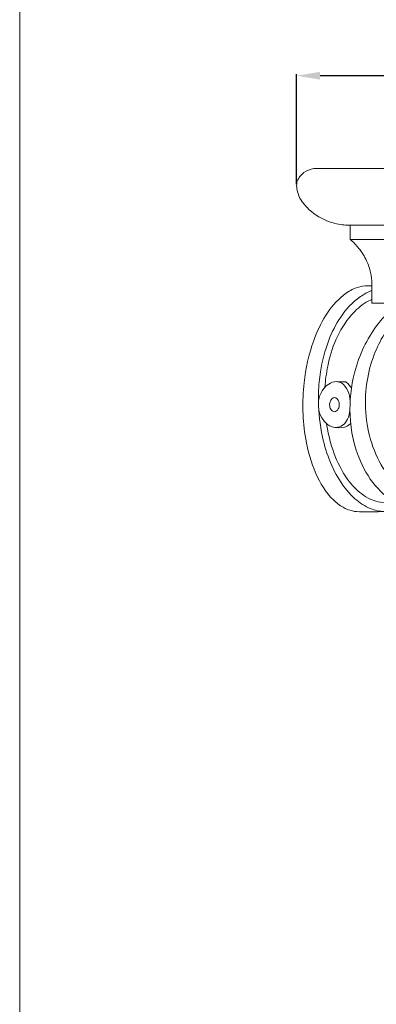
# Model space of a CAD drawing. Units: millimetres. Extents: x 9081 to 10181, y -4524 to -2424.
# Drawn here: x 9081 to 9188, y -3381 to -3087 of the extents above; entities that cross this region are included whole.
import ezdxf

# ---------------------------------------------------------------- set-up
doc = ezdxf.new("R2010")
doc.units = ezdxf.units.MM
doc.header["$MEASUREMENT"] = 0
doc.layers.get('0').update_dxf_attribs({"lineweight": 5})
doc.styles.add('Arial', font='arial.ttf')
doc.dimstyles.new('Default', dxfattribs={"dimtxt": 10, "dimasz": 7, "dimexe": 0.5, "dimexo": 0.5, "dimgap": 0.25, "dimtad": 1, "dimtoh": 1, "dimdec": 0, "dimzin": 1, "dimdsep": 46, "dimtxsty": 'Arial', "dimcen": 0.5, "dimazin": 0, "dimtfac": 1, "dimtdec": 4, "dimtix": 1, "dimtmove": 1, "dimatfit": 3, "dimfxl": 1, "dimtolj": 1, "dimtzin": 1, "dimarcsym": 0})

# ---------------------------------------------------------------- blocks, each defined once
blk = doc.blocks.new('*D10')
at = {"color": 0, "lineweight": -2, "transparency": 16777216}
for p, q in [((9164.04, -3136.32), (9164.04, -3103.53)), ((9374.26, -3104.03), (9171.04, -3104.03)), ((9381.26, -3136.32), (9381.26, -3103.53))]:
    blk.add_line(p, q, dxfattribs=at)
at = {"color": 0, "transparency": 16777216}
for points in [[(9171.04, -3102.86), (9171.04, -3105.19), (9164.04, -3104.03)], [(9374.26, -3102.86), (9374.26, -3105.19), (9381.26, -3104.03)]]:
    blk.add_solid(points, dxfattribs=at)
at = {"layer": 'Defpoints', "color": 0, "transparency": 16777216}
for p in [(9164.04, -3104.03), (9164.04, -3136.82), (9381.26, -3136.82)]:
    blk.add_point(p, dxfattribs=at)
at = {"color": 0, "transparency": 16777216, "insert": (9272.65, -3098.75), "char_height": 10, "attachment_point": 5, "style": 'Arial'}
blk.add_mtext('\\A1;217', dxfattribs=at)
blk = doc.blocks.new('KL-058_232_217')
for p, q in [((0, 0), (-103.51, 0)), ((-92.6, -16.89), (-92.6, -21.11)), ((-92.6, -16.89), (-78.04, -16.89)), ((-92.6, -21.11), (-78.04, -21.11)), ((-86.19, -34.3), (-86.19, -40.16)), ((-86.19, -40.16), (-78.03, -40.16)), ((-96.41, -63.54), (-93.95, -63.54))]:
    blk.add_line(p, q)
for points, knots in [([(-103.51, 0), (-104.56, -0.17), (-106.6, -0.97), (-108.93, -3.75), (-108.31, -8.32), (-104.83, -12.83), (-99.72, -15.87), (-95.33, -16.8), (-93.24, -16.89), (-92.6, -16.89)], [0, 0, 0, 0, 2.458652, 4.911743, 7.722798, 12.258864, 17.709661, 21.058205, 22.526139, 22.526139, 22.526139, 22.526139]), ([(-92.6, -21.11), (-91.66, -21.94), (-89.81, -23.9), (-87.67, -27.24), (-86.43, -30.84), (-86.19, -33.2), (-86.19, -34.3)], [0, 0, 0, 0, 2.894567, 6.196139, 9.063502, 11.61279, 11.61279, 11.61279, 11.61279]), ([(-86.2, -34.94), (-86.87, -34.89), (-88.55, -34.92), (-91.55, -35.61), (-98.18, -39.87), (-103.83, -50.13), (-107.09, -65.02), (-106.76, -78.72), (-103.47, -90.63), (-99.28, -97.65), (-95.03, -101), (-92.52, -102.03), (-90.07, -102.36), (-86.85, -102.31), (-83.37, -102.29), (-80.3, -102.21), (-78.34, -101.7), (-77.16, -101.23), (-76.53, -100.91)], [0, 0, 0, 0, 1.541158, 3.869937, 6.98965, 19.432592, 29.352305, 42.218849, 50.496048, 57.759963, 60.549494, 62.851252, 63.91789, 66.240699, 70.256417, 71.977679, 73.282385, 74.909348, 74.909348, 74.909348, 74.909348]), ([(-55.21, -35.12), (-57.23, -34.64), (-61.88, -34.08), (-68.7, -35.51), (-74.97, -37.91), (-82.33, -43.15), (-88.09, -51.05), (-92.09, -62.24), (-93.34, -74), (-90.79, -86.17), (-85.11, -95.35), (-79.71, -99.57), (-75.18, -101.5), (-71.92, -102.27), (-68.19, -102.28), (-64.71, -102.28), (-62.31, -102.27), (-61.06, -102.26)], [0, 0, 0, 0, 4.777867, 10.643111, 15.905684, 20.157848, 31.356557, 37.713268, 47.484759, 58.253375, 65.760945, 71.969779, 73.663013, 77.10505, 79.594342, 82.268496, 85.138282, 85.138282, 85.138282, 85.138282]), ([(-50.29, -74.62), (-50.65, -75.73), (-51.76, -77.62), (-54.87, -79.64), (-59.85, -78.93), (-62.66, -73.71), (-62.01, -67.94), (-57.8, -63.87), (-51.82, -65.21), (-48.59, -70.29), (-48.01, -76.42), (-50.08, -82.46), (-55.05, -86.78), (-62.22, -88.09), (-70, -84.09), (-74.65, -74.92), (-74.57, -62.74), (-67.87, -52.25), (-57.24, -49.04), (-48.8, -51.31), (-42.67, -56.93), (-37.16, -67.06), (-36.75, -80.85), (-43.62, -94.99), (-56.04, -103.5), (-72.35, -101.43), (-84.57, -89.35), (-89.3, -72.32), (-86.7, -56.03), (-79.02, -43.19), (-67.22, -35.16), (-52.9, -34.24), (-42.65, -39.55), (-37.62, -43.95), (-36.06, -45.62)], [0, 0, 0, 0, 2.695676, 4.843306, 8.243941, 12.888434, 16.866054, 21.156684, 24.486432, 29.588716, 33.875241, 38.421914, 43.798038, 48.250635, 54.4728, 62.466038, 70.704204, 81.845245, 88.280062, 95.110447, 100.987806, 107.006449, 121.399384, 130.578502, 142.612065, 153.340176, 165.770724, 180.016511, 192.559945, 202.840212, 213.776754, 224.1596, 234.259276, 239.539476, 239.539476, 239.539476, 239.539476]), ([(-86.24, -36.32), (-87.41, -36.83), (-91.04, -38.79), (-95.64, -43.9), (-99.54, -51.68), (-101.51, -59.43), (-102.32, -68.18), (-101.82, -76.38), (-99.79, -84.89), (-96.66, -92.05), (-92.42, -97.74), (-87.63, -101.18), (-84.07, -102.21), (-82.33, -102.25), (-82.03, -102.25)], [0, 0, 0, 0, 2.934534, 9.441025, 15.440201, 22.91918, 27.728902, 35.681799, 41.749087, 47.839962, 53.607158, 57.902099, 61.23529, 61.929616, 61.929616, 61.929616, 61.929616]), ([(-100.16, -65.18), (-100.03, -63.09), (-99.37, -58.27), (-97.17, -50.77), (-93.19, -44.14), (-89.03, -40.44), (-86.75, -39.29), (-86.2, -39.04)], [0, 0, 0, 0, 4.837481, 11.192483, 17.929247, 22.404798, 23.803094, 23.803094, 23.803094, 23.803094]), ([(-92.63, -69.31), (-92.66, -68.25), (-93.16, -66.27), (-94.67, -63.98), (-97.01, -63.28), (-99.16, -64.12), (-101.13, -66.1), (-101.88, -68), (-102.06, -69.13)], [0, 0, 0, 0, 2.449465, 4.658528, 5.927321, 7.771311, 9.642943, 12.280783, 12.280783, 12.280783, 12.280783]), ([(-93.95, -63.54), (-93.61, -63.81), (-92.99, -64.41), (-92.47, -65.1), (-92.25, -65.46)], [0, 0, 0, 0, 1.002457, 1.977093, 1.977093, 1.977093, 1.977093]), ([(-96.03, -69.48), (-96.13, -69.15), (-96.41, -68.6), (-97.29, -68.14), (-98.19, -68.62), (-98.73, -69.56), (-98.84, -70.82), (-98.4, -72), (-97.16, -72.77), (-96.02, -71.71), (-95.85, -70.51), (-95.95, -69.76), (-96.03, -69.48)], [0, 0, 0, 0, 0.774796, 1.382434, 2.051209, 2.887675, 3.82113, 4.87984, 5.667443, 6.713818, 7.754819, 8.432401, 8.432401, 8.432401, 8.432401]), ([(-92.48, -75.95), (-92.8, -76.26), (-94.03, -77.26), (-96.29, -77.35), (-98.41, -76.95), (-99.69, -76.08), (-101.11, -74.57), (-101.77, -73.07), (-101.99, -71.98)], [0, 0, 0, 0, 1.025828, 3.574536, 4.837689, 5.974217, 7.054298, 9.607973, 9.607973, 9.607973, 9.607973]), ([(-96.82, -77.2), (-96.14, -77.14), (-94.65, -76.69), (-93.27, -74.62), (-92.77, -72.99), (-92.7, -72.07)], [0, 0, 0, 0, 1.584166, 3.352943, 5.474197, 5.474197, 5.474197, 5.474197]), ([(-79.31, -99.52), (-80.49, -99.68), (-82.64, -99.7), (-85.34, -99.14), (-88.57, -97.68), (-92.11, -94.68), (-95.94, -89.01), (-98.38, -82.65), (-99.4, -77.94), (-99.67, -76.03)], [0, 0, 0, 0, 2.751377, 4.908825, 6.314986, 10.899479, 15.357384, 22.02126, 26.463007, 26.463007, 26.463007, 26.463007])]:
    blk.add_open_spline(points, degree=3, knots=knots)

msp = doc.modelspace()

# ---------------------------------------------------------------- linework, layer by layer
msp.add_line((9081.42, -2424.32), (9081.42, -4524.32))

# ---------------------------------------------------------------- block references
msp.add_blockref('KL-058_232_217', (9272.65, -3131.71))

# ---------------------------------------------------------------- dimensions: what is measured, and where the dimension line sits
dim = msp.add_linear_dim(base=(9164.04, -3104.03), p1=(9381.26, -3136.82), p2=(9164.04, -3136.82), dimstyle='Default')
dim.commit()
dim.dimension.update_dxf_attribs({"geometry": '*D10', "text_midpoint": (9272.65, -3098.75)})

doc.saveas('drawing.dxf')
